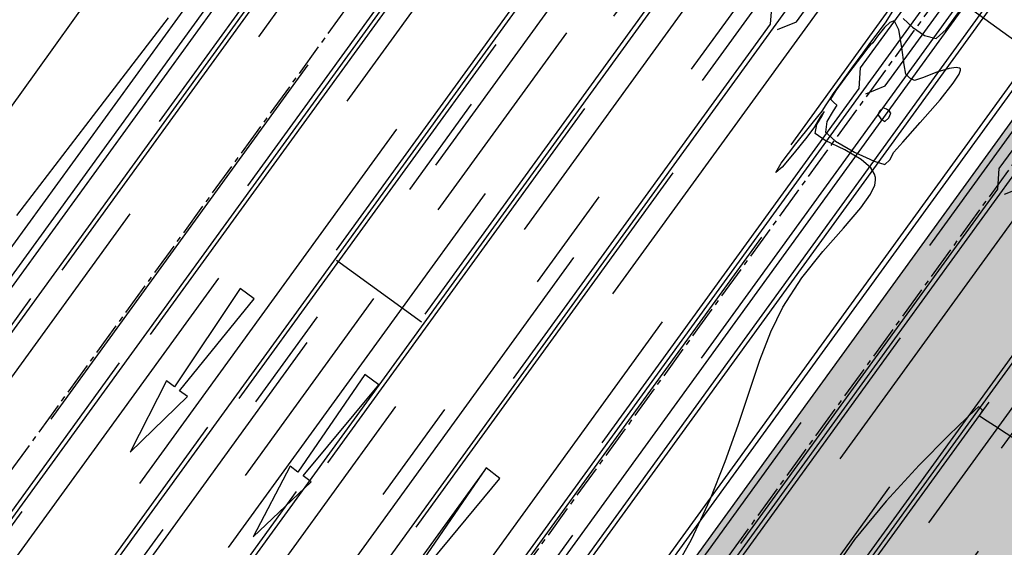
# Model space of a CAD drawing. Units: metres. Extents: x 257096 to 277526, y 8661449 to 8669241.
# Drawn here: x 264466 to 264489, y 8665583 to 8665595 of the extents above; entities that cross this region are included whole.
import ezdxf

# ---------------------------------------------------------------- set-up
doc = ezdxf.new("R2010")
doc.units = ezdxf.units.M
for name, pattern in [('ACAD_ISO03W100', [30, 12, -18]), ('CENTER2', [1.125, 0.75, -0.125, 0.125, -0.125]), ('DASHDOT', [25.4, 12.7, -6.35, 0, -6.35]), ('DASHED', [0.75, 0.5, -0.25])]:
    doc.linetypes.add(name, pattern=pattern)
for name, color, linetype in [('0 EJE MUROS STAROSA', 252, 'Continuous'), ('05_PERF', 7, 'Continuous'), ('_LOSA', 3, 'Continuous'), ('BARANDA SOLIDAS', 22, 'Continuous'), ('C-ROAD-STAN-MINR', 11, 'Continuous'), ('ENCOFRADO', 3, 'Continuous'), ('PROGRESIVAS DE ZAPTAS', 2, 'Continuous'), ('Señalizacion', 252, 'Continuous')]:
    doc.layers.add(name, color=color, linetype=linetype)
for name, color, linetype, true_color in [('02_TIN My', 7, 'Continuous', 0xad5700), ('BARANDA SOMBRA', 7, 'Continuous', 0x8c8c8c), ('Muros Medio Jersey', 7, 'Continuous', 0xb3b3b3), ('PISTA', 7, 'Continuous', 0x85d4e0), ('SOMBRA NUBE', 7, 'Continuous', 0xb3b3b3)]:
    doc.layers.add(name, color=color, linetype=linetype, true_color=true_color)

# ---------------------------------------------------------------- blocks, each defined once
blk = doc.blocks.new('VIA_VIADUCTO')
at = {"layer": 'SOMBRA NUBE', "linetype": 'CENTER2', "lineweight": -3, "flags": 128}
for points in [[(-807.0546630636672, -3678.769039928913), (-337.1556113186525, -2827.623048493639, 0.05052391379273913), (-306.2027302040951, -2755.11616839096), (-303.4599849476945, -2747.444686625153), (-300.8750107839005, -2739.709476301447), (-300.8436028640135, -2739.612447679043), (-299.7848108024918, -2736.451832666993), (-298.674584837514, -2733.312077719718, -0.07523543093446844), (-272.8989003599854, -2679.164798785001), (-271.1619210814824, -2676.323396699503), (-269.3763207277516, -2673.508763624355), (-260.6016096933163, -2659.983969865367), (114.5194121967652, -2142.946238525212), (115.9408350486192, -2140.986761491746), (117.3630364782875, -2139.02442147024), (118.7851620485308, -2137.058600667864), (120.2063527919818, -2135.088681390509), (121.625744406716, -2133.114047182724), (123.0424664542661, -2131.134083950892), (124.4556415629922, -2129.148181129247), (125.8643846383202, -2127.155732832849), (127.2678020851454, -2125.156139047816), (128.6649910411215, -2123.148806830868), (130.0550386270043, -2121.133151531219), (131.4370212146896, -2119.108598029241), (132.8100037169643, -2117.074582003057), (134.173038900597, -2115.030551228672), (135.5251667274279, -2112.975966878235), (136.8654137247358, -2110.91030488722), (138.1927923889598, -2108.833057297394), (139.506300626439, -2106.743733691052), (140.8049212329206, -2104.641862589866), (142.0876214168384, -2102.526992950588), (143.3533523685765, -2100.398695634678), (144.6010488801403, -2098.256564952433), (145.8296290184953, -2096.100220218301), (147.0379938567639, -2093.929307343438), (148.225027265551, -2091.743500472978), (149.3895957712666, -2089.54250363633), (150.5305484816781, -2087.326052449644), (151.6467170871329, -2085.093915838748), (152.7369159371592, -2082.845897799358), (153.7999421998975, -2080.581839183345), (154.8345761080272, -2078.301619520411, 0.07616477309083475), (169.7463792252238, -2023.845456279814), (170.0177672845311, -2021.356236008927), (170.2564904764295, -2018.866457406431), (170.4636597788776, -2016.376638231799), (170.640391300316, -2013.887254338712), (170.7878051422886, -2011.398741105571), (170.9070243511233, -2008.911494906992), (170.9991739555844, -2006.425874572247), (171.0653800869477, -2003.942202886567), (171.106769179285, -2001.460768077523), (171.1244672453031, -1998.981825314462), (171.1195992263383, -1996.505598222837), (171.0932884108042, -1994.032280391082), (171.046655920276, -1991.562036879361), (170.9808202579152, -1989.095005728304), (170.8968969170819, -1986.63129946962), (170.7959980460582, -1984.171006621793), (170.6792321658577, -1981.714193191379), (170.5477039380348, -1979.26090416126), (170.4025139784208, -1976.81116499193), (170.2447587140487, -1974.364983059466), (170.0755302804755, -1971.922349171713), (169.8959164540865, -1969.48323899135), (169.7070006196736, -1967.047614501789), (169.5098617662443, -1964.615425460041), (169.305574510654, -1962.186610806733), (169.0952091448125, -1959.761100104079), (168.8798317027977, -1957.338814947754), (168.6605040462455, -1954.919670375064), (168.4382839633618, -1952.503576254472), (168.2142252796912, -1950.090438676998), (167.9893779763952, -1947.680161334574), (106.8041072643246, -1292.309607230127), (106.1114892863552, -1281.125565906987), (105.9703342712601, -1278.755732608959), (105.8386857872247, -1276.385652514175, -0.01158179693219349), (104.1384429012542, -1248.965345324948), (103.9762869690894, -1246.59715689905), (103.8235952348332, -1244.22803895548), (103.129248766927, -1233.044104810804), (92.92342846427346, -901.4124961383641, 0.0320793987912549), (85.55761974136112, -824.0304755810648), (48.90783966018353, -595.5306574329734), (47.47969120071502, -584.4165721368045), (47.18266936729196, -582.0611926279962), (46.89511713548563, -579.7049403749406, -0.0230056784463993), (41.17599610117031, -525.4557709209621), (40.96725647448329, -523.0912792552263), (40.76796084921807, -520.7256774753332), (39.82907552004326, -509.2591296583414), (13.782034483389, 0.7039357218891382)], [(-816.5094862123951, -3673.549239240587), (-352.7002019370557, -2833.433874811977), (-347.0394032954355, -2822.166423514485), (-345.851516623341, -2819.77815996483), (-344.6807705766405, -2817.382266938686, 0.05391122827216593), (-314.2028725093696, -2741.665657579899), (-313.3872593019041, -2739.126814378425), (-312.5892924155924, -2736.581598008052), (-312.5591917459387, -2736.484220378101), (-310.5838355467422, -2730.400272525847), (-308.4288136779214, -2724.385369960219, -0.07680919409445197), (-278.7978592401487, -2666.67325251922), (105.7777784968494, -2136.604011766613), (106.1442073952057, -2136.098949471489), (106.5105471901479, -2135.593979345635), (106.8767833225429, -2135.089090827852), (107.2429012408829, -2134.584273366258), (107.6088863991899, -2134.079516423866), (107.9747242572485, -2133.574809465557), (108.3404002789757, -2133.070141976699), (108.7058999316068, -2132.565503457561), (109.0712086850544, -2132.060883415863), (109.4363120108028, -2131.556271379814), (109.8011953810346, -2131.051656899974), (110.1658442678163, -2130.547029539943), (110.5302441420499, -2130.042378887534), (110.8943804727169, -2129.537694549188), (111.2582387258881, -2129.032966151834), (111.6218043640256, -2128.528183352202), (111.9850628447603, -2128.023335833102), (112.347999620426, -2127.518413294107), (112.7106001367792, -2127.013405475765), (113.0728498326498, -2126.508302137256), (113.4347341383109, -2126.003093071282), (113.7962384753628, -2125.497768102214), (114.1573482555686, -2124.992317093536), (114.5180488798651, -2124.486729929224), (114.8783257376635, -2123.980996543542), (115.2381642060936, -2123.475106896833), (115.5975496489555, -2122.969050988555), (115.9564674161375, -2122.462818866596), (116.3149028425105, -2121.956400606781), (116.6728412474622, -2121.449786331505), (117.0302681189496, -2120.942966099828), (122.8258661534637, -2111.671245127916), (128.3589904471883, -2102.30620733276), (128.9277041502646, -2101.404217494652), (129.4930879762978, -2100.500691661611), (130.0550592154614, -2099.59559308365), (130.6135347945965, -2098.688885921612), (131.1684312713915, -2097.780535250902), (131.7196648292593, -2096.87050710246), (132.2671512715751, -2095.958768472075), (132.8108060175437, -2095.045287350193), (133.3505440977751, -2094.130032736808), (133.886280150502, -2093.212974684313), (134.4179284181446, -2092.29408429563), (134.9454027446336, -2091.373333765194), (135.468616572849, -2090.450696399435), (135.9874829429318, -2089.526146635413), (136.5019144908292, -2088.599660066888), (137.0118234471884, -2087.671213474125), (137.5171216372983, -2086.740784840658), (138.0177204812644, -2085.808353381231), (138.5135309944744, -2084.873899571598), (139.0044637889368, -2083.937405154109), (139.4904290755512, -2082.998853191733), (139.9713366658543, -2082.058228066191), (140.4470959756291, -2081.115515518934), (140.917616028164, -2080.170702667907), (141.3828054584446, -2079.22377804108), (141.8425725183915, -2078.274731593207), (142.2968250819249, -2077.323554735631), (142.7454706512508, -2076.370240360498), (143.1884163637878, -2075.414782868698), (143.6255689992104, -2074.457178190351), (144.0568349881214, -2073.497423818335, 0.07616477312258471), (158.0246506200056, -2022.488592799753), (158.1425072968123, -2021.443012554199), (158.254203314078, -2020.396283078939), (158.3598204671289, -2019.348449885845), (158.4594410446589, -2018.299556963146), (158.5531478085904, -2017.249646807089), (158.6410239745164, -2016.198760421947), (158.7231531930156, -2015.146937360987), (158.7996195310843, -2014.094215713441), (158.8705074548488, -2013.040632158518), (158.9359018119285, -2011.986221959814), (158.9958878156031, -2010.931018996984), (159.0505510284565, -2009.87505578436), (159.0999773473013, -2008.818363482133), (159.1442529879278, -2007.760971928015), (159.1834644717164, -2006.702909654006), (159.2176986112026, -2005.644203901291), (159.2470424973289, -2004.584880646318), (159.2715834866976, -2003.524964626878), (159.2914091896382, -2002.464479347691), (159.3066074586241, -2001.403447117656), (159.3172663771547, -2000.341889062896), (159.3234742491622, -1999.279825147241), (159.3253195892903, -1998.217274202034), (159.3228911129409, -1997.154253941029), (159.3162777273683, -1996.09078097716), (159.3055685230647, -1995.02687086165), (159.2908527655527, -1993.962538087741), (159.2722198876436, -1992.89779612422), (159.249759482278, -1991.832657434046), (159.2235612953664, -1990.767133494839), (159.1937150799204, -1989.701234742999), (159.2036181960138, -1978.823766889051), (158.9401245613699, -1967.892877584323), (158.8907667254098, -1967.274671597406), (158.8408636994427, -1966.656382037327), (158.7904331399477, -1966.038007935509), (158.7394927112618, -1965.419548269361), (158.6880600851146, -1964.801001975313), (158.6361529414426, -1964.182367948815), (158.5837889676332, -1963.563645044342), (158.5309858594555, -1962.944832069799), (158.4777613203623, -1962.325927807018), (158.4241330621298, -1961.706930991262), (158.370118804567, -1961.087840331718), (158.3157362756901, -1960.468654498458), (158.2610032121302, -1959.849372129887), (158.2059373587254, -1959.229991838336), (158.1505564691033, -1958.610512200743), (158.0948783054482, -1957.990931771696), (158.0389206387335, -1957.37124908343), (157.9827012487804, -1956.751462634653), (157.9262379246647, -1956.131570912898), (157.8695484644268, -1955.511572372168), (157.8126506753615, -1954.891465453431), (157.7555623741937, -1954.271248586476), (157.6983013873105, -1953.650920167565), (157.6408855507616, -1953.030478596687), (157.5833327100263, -1952.409922249615), (157.5256607210031, -1951.789249487221), (157.4678874493111, -1951.168458674103), (157.4100307712215, -1950.547548150644), (157.3521085727843, -1949.926516259089), (157.2941387510509, -1949.305361334234), (157.2361392133753, -1948.684081703424), (95.00976718036691, -1282.162057358772, -0.01558254096049931), (92.67887249501655, -1244.571047773585), (82.47305112337926, -912.9394043684006), (81.77870465547312, -901.7554702237248), (81.62575084948912, -899.3783565796912), (81.4633008648525, -897.0021735634655, 0.02807577482514661), (75.13537730247481, -830.5237284116447), (74.84524390130537, -828.1597824767232), (74.54561100678984, -825.7967251185328), (73.07275063730776, -814.3864706605673), (36.47040401335107, -586.1823851577938, -0.02700818517320986), (29.62972372199874, -521.2945777345449), (2.996094452915713, 0.1530295051634312)], [(11.23819475853816, -2995.620685629547), (-27.78783285612008, -2973.947338446975, -0.03354999806011229), (-96.04682047967799, -2929.807238111272), (-233.1730860614334, -2827.476963542402), (-234.7261125237565, -2826.317705091089), (-236.2822338242549, -2825.154243849218), (-237.8405324994237, -2823.985357834026), (-239.400078357954, -2822.809819996357), (-240.9599255822832, -2821.626400437206), (-242.5191098208306, -2820.433868709952), (-244.0766452772659, -2819.230996146798), (-245.6315218091477, -2818.01655831933), (-247.1827020430355, -2816.789337569848), (-248.7291185193462, -2815.548125632107), (-250.2696708763833, -2814.291726419702), (-251.8032230861136, -2813.018958892673), (-253.3286007535062, -2811.728660099208), (-254.8445884932298, -2810.419688336551), (-256.3499273981433, -2809.090926503763), (-257.8433126136661, -2807.74128559418), (-259.3233910342096, -2806.369708389044), (-260.7887591383769, -2804.975173316896), (-262.2379609815544, -2803.556698514149), (-263.6694863635348, -2802.113346088678), (-265.0817691915436, -2800.644226571545), (-266.4731860597385, -2799.1485035941), (-267.8420550669543, -2797.625398764387), (-269.1866348960903, -2796.074196742848), (-270.5051241780166, -2794.494250554591), (-271.7956611671834, -2792.884987093508), (-273.0563237524475, -2791.245912816375), (-274.2851298324531, -2789.576619662344), (-275.4800380811794, -2787.876791138202), (-276.6389491340378, -2786.146208588034), (-277.7597072217613, -2784.384757628664, -0.2046142539351721), (-287.972568178433, -2717.284475680441), (-287.4266167138121, -2715.269346609712), (-286.835056167678, -2713.272337118164), (-286.1999787215027, -2711.293979372829), (-285.5234537284705, -2709.334689207375), (-284.8075242392952, -2707.394771784544), (-284.0542040052824, -2705.474427223206), (-283.2654749340727, -2703.573756186292), (-282.4432849753066, -2701.69276541099), (-281.5895464114728, -2699.831373149529), (-280.7061345304828, -2697.989414524287), (-279.7948866561637, -2696.166646778584), (-278.8576015139697, -2694.362754404545), (-277.8960389086278, -2692.577354138717), (-276.9119196913089, -2690.809999868274), (-275.9069259953685, -2689.060187356547), (-274.8827017186559, -2687.327358853072), (-273.840853232774, -2685.610907584429), (-272.7829502990353, -2683.910182068124), (-271.7105271717301, -2682.224490325898), (-270.6250838713604, -2680.553103959188), (-269.5280876090983, -2678.89526206255), (-268.4209743457031, -2677.250175070018), (-267.3051504694158, -2675.617028422654), (-266.1819945756579, -2673.99498616159), (-265.0528593348572, -2672.383194392547), (-263.9190734325093, -2670.780784662813), (-262.7819435694255, -2669.18687723577), (-261.6427565062186, -2667.600584283471), (-260.5027811413165, -2666.021012997255), (-259.3632706091739, -2664.447268640622), (-258.2254643855267, -2662.878457512707), (121.0669653944788, -2140.051945801824), (121.7700757034472, -2139.082724234089), (122.4726837273338, -2138.113978493959), (123.1746866781032, -2137.145634079352), (123.8759818957187, -2136.177616674453), (124.5764668243355, -2135.209852196276), (125.2760389891919, -2134.242266807705), (125.9745959732099, -2133.274786973372), (126.6720353934797, -2132.307339474559), (127.368254878791, -2131.339851452038), (128.0631520461757, -2130.372250432149), (128.756624478905, -2129.404464362189), (129.4485697034979, -2128.43642164208), (130.1388851681259, -2127.468051165342), (130.8274682202027, -2126.499282326549), (131.5142160851974, -2125.530045090243), (132.1990258449223, -2124.560269990936), (132.8817944167531, -2123.589888185263), (133.5624185329652, -2122.618831479922), (134.24079472007, -2121.647032365203), (134.9168192791403, -2120.674424041063), (135.5903882661369, -2119.700940456241), (136.2613974724663, -2118.726516347378), (136.9297424065298, -2117.751087257639), (137.5953182749799, -2116.774589590728), (138.2580199652584, -2115.796960622072), (138.9177420275519, -2114.818138549104), (139.5743786584353, -2113.838062515482), (140.227823683992, -2112.856672652066), (140.8779705440975, -2111.873910112306), (141.5247122768196, -2110.889717092738), (142.1679415041581, -2109.904036754742), (147.6323176279548, -2100.040056828409), (152.6368699662853, -2090.039758199826), (152.8558091837331, -2089.631821837276), (153.0738090453669, -2089.223529301584), (153.2908620793023, -2088.814879050478), (153.5069608005579, -2088.405869591981), (153.7220977110555, -2087.996499484405), (153.9362652995042, -2087.586767338216), (154.1494560413994, -2087.176671810448), (154.3616623992566, -2086.766211610287), (154.5728768226109, -2086.355385493487), (154.7830917481333, -2085.94419227913), (154.992299599282, -2085.532630823553), (155.2004927870585, -2085.120700042695), (155.4076637096005, -2084.708398908377), (155.61380475224, -2084.295726437122), (155.8189082878525, -2083.882681701332), (156.0229666768573, -2083.469263833016), (156.2259722669842, -2083.055472010747), (156.4279173940304, -2082.641305470839), (156.6287943811622, -2082.226763505489), (156.8285955399042, -2081.811845462769), (157.0273131691501, -2081.396550742909), (157.2249395565013, -2080.980878802016), (157.4214669773937, -2080.564829161391), (157.6168876956217, -2080.148401388898), (157.8111939636292, -2079.731595117599), (158.0043780224514, -2079.314410030842), (158.1964321017149, -2078.896845877171), (158.3873484198702, -2078.478902457282), (158.5771191846579, -2078.060579637066), (158.7657365928171, -2077.641877342016), (158.9531928303768, -2077.22279554978, 0.07615580361133159), (172.7425067018485, -2026.862304251641), (172.7946597511764, -2026.406464656815), (172.84562173835, -2025.950360413641), (172.8953993837931, -2025.493995474651), (172.9439994289423, -2025.037373745814), (172.9914286365383, -2024.58049906604), (173.0376937895198, -2024.1233752314), (173.0828016913147, -2023.66600597091), (173.1267591651413, -2023.208394961432), (173.1695730540669, -2022.750545825809), (173.211250220018, -2022.292462132871), (173.2517975443043, -2021.834147388116), (173.2912219265709, -2021.375605056062), (173.3295302849729, -2020.916838530451), (173.3667295556515, -2020.457851171494), (173.4028266925598, -2019.998646263033), (173.4378286668798, -2019.539227057248), (173.4717424671981, -2019.079596733674), (173.5045750988065, -2018.619758434594), (173.5363335835864, -2018.159715238959), (173.5670249597752, -2017.699470181018), (173.5966562816757, -2017.239026241004), (173.6252346191905, -2016.778386343271), (173.6527670579962, -2016.317553365603), (173.6792606986128, -2015.856530131772), (173.7047226569848, -2015.395319420844), (173.7291600632598, -2014.933923952281), (173.7525800626609, -2014.47234640643), (173.7749898141483, -2014.010589402169), (173.7963964908267, -2013.548655515537), (173.8168072796543, -2013.086547277868), (173.836229180044, -2012.624267244712), (174.6246251487173, -2001.469925418496), (174.9478419392835, -1990.198620811105), (174.8964891593787, -1989.022437848151), (174.8413531893748, -1987.845744922757), (174.7825554152369, -1986.668547945097), (174.720217419148, -1985.49085168913), (174.6544609747943, -1984.312659807503), (174.5854080426507, -1983.133974876255), (174.5131807661382, -1981.95479844138), (174.4379014687729, -1980.775131046772), (174.3596926511964, -1979.59497226961), (174.278676988557, -1978.414320768788), (174.1949773294036, -1977.23317432031), (174.1087166938232, -1976.051529847085), (174.0200182730914, -1974.869383467361), (173.929005428683, -1973.686730531976), (173.8358016928541, -1972.503565654159), (173.7405307683512, -1971.319882757962), (173.6433165297494, -1970.135675109923), (173.54428302421, -1968.950935369357), (173.4435544728185, -1967.765655612573), (173.3412552726222, -1966.579827381298), (173.2375099980854, -1965.393441719934), (173.1324434038252, -1964.206489210948), (173.0261804270558, -1963.018960023299), (172.9188461898011, -1961.830843940377), (172.8105660023866, -1960.642130408436), (172.7014653664082, -1959.452808573842), (172.591669977759, -1958.262867318466), (172.4813057300053, -1957.07229530625), (172.3704987183446, -1955.881081018597), (172.259375242691, -1954.689212795347), (172.1480618116912, -1953.496678881347), (109.3949406977626, -1281.332515163347, -0.01558254096432574), (107.0563329259166, -1243.617114411667), (96.83383787533967, -911.4436704665422), (96.13949140743352, -900.2597363218665), (95.9867996731773, -897.8906183782965), (95.82464374101255, -895.5224299505353, 0.02807577482462079), (89.5179869349231, -829.2674042005092), (89.222690258699, -826.9123623464257), (88.91793378797593, -824.5582551751286), (87.20953122136416, -811.5978839937598), (50.82102553464938, -584.727029286325, -0.02701081446479048), (43.95738392457133, -519.6181390993297), (17.55149815499317, -2.522741761058569)]]:
    blk.add_lwpolyline(points, format="xyb", dxfattribs=at)
at = {"layer": 'SOMBRA NUBE'}
for points in [[(-596.286838293541, -3298.23870415115), (-336.6303433659486, -2827.913037421182, 0.05051606807815331), (-305.6336288073799, -2755.306624965742), (-302.8929025557591, -2747.64079037495), (-300.3050463275285, -2739.896955834702), (-300.2737059423234, -2739.800135847181), (-299.217470412259, -2736.647152373567), (-298.104325286462, -2733.499141944572, -0.07526997581815636), (-272.3941467841505, -2679.489472171292), (-270.6526003975887, -2676.640599075705), (-268.8713115052087, -2673.832762137055), (-260.1067779919249, -2660.323655374348), (115.0050585118006, -2143.29858445935, 0.0006956742859831535)], [(-595.9366596581842, -3298.43203010248), (-336.2801647307933, -2828.106363372877, 0.05051084761821633), (-305.2542296317406, -2755.433600926772), (-302.5148476277827, -2747.771526206285), (-299.9250700232224, -2740.021942188963), (-299.8937746611191, -2739.925261292607), (-298.8392434854759, -2736.777365509421), (-297.7241484265542, -2733.623840607703, -0.07529309242234251), (-272.0576503859484, -2679.70593088679), (-270.3130532750511, -2676.852067325264), (-268.5346386902384, -2674.04876114428), (-259.7768901909585, -2660.550112379715), (115.3288227218436, -2143.533481748775, 0.0006956742860020848)], [(-179.7056118219684, -2868.624740503462), (-233.7711601155461, -2828.278404386714, -0.001254958833834472), (-240.2130454625585, -2823.445936946198, -0.002495047592465849), (-243.440808703599, -2820.98654063046, -0.005014669941345808), (-248.8111503930995, -2816.765632519498, -0.006235453206496009), (-253.0594776608632, -2813.269143342972, -0.008774207176418275), (-258.0835093432106, -2808.874766984954, -0.009976348794927209), (-262.360814160842, -2804.840676089749, -0.01253369124586509), (-267.0030216548475, -2800.049754802138, -0.01371782515337353), (-271.015038691985, -2795.448874097317, -0.01629324192194262), (-275.1186933192657, -2790.129783175886, -0.01745997342718135), (-278.6097654516343, -2784.91144634597, -0.2046142539340576), (-288.9408308176789, -2717.03454076685, -0.01745997360767363), (-287.1603701579152, -2711.013861095533, -0.01629324208291569), (-284.8250419818796, -2704.714737987146, -0.0137178252759489), (-282.3635243861354, -2699.128566209227, -0.01253369137398988), (-279.3568926127627, -2693.173469023779, -0.00997634897971948), (-276.4734723591246, -2688.049494659528, -0.008774207301957408), (-272.9843287501717, -2682.359387891367, -0.006235453012454569), (-269.9686299287132, -2677.757292484865, -0.005014669835909665), (-266.0972489211126, -2672.129766935483, -0.002495047644899824), (-263.7473510908312, -2668.821434177458, -0.00125495884379093), (-259.0348958563991, -2662.291243163869), (120.2575339223258, -2139.464731452987, 0.0001700501364701627)], [(-179.4703039240391, -2868.301237584802), (-233.5319304938894, -2827.957828048617, -0.001254958833849328), (-239.972209622676, -2823.126565534621, -0.002495047592551483), (-243.1967975302832, -2820.669588666409, -0.005014669941108236), (-248.5608311481774, -2816.453638488427, -0.006235453206310036), (-252.8014554820838, -2812.963489035144, -0.008774207176762137), (-257.8149210346164, -2808.578354569152, -0.009976348794654458), (-262.0806147417752, -2804.555214559659, -0.01253369124556201), (-266.7088694610866, -2799.778693024069, -0.01371782515123578), (-270.7064640387543, -2795.194351635873, -0.01629324192268862), (-274.7941988768289, -2789.895895689726, -0.017459973430182), (-278.2697421596968, -2784.700770858675, -0.2046142539346565), (-288.5535257619922, -2717.134514732286, -0.01745997360862107), (-286.7809848774923, -2711.140616012737, -0.01629324208204776), (-284.454716414155, -2704.865929832682, -0.01371782527418862), (-282.0020475190831, -2699.299839310348, -0.01253369137567417), (-279.0044525791309, -2693.362640962005, -0.009976348981679196), (-276.1288596169907, -2688.252576066181, -0.008774207301925636), (-272.6470540875453, -2682.57443626225, -0.006235453011200915), (-269.6368232366513, -2677.980685232207, -0.005014669836270189), (-265.7699896023842, -2672.359769845381, -0.002495047645216652), (-263.4224035000661, -2669.054691681638, -0.001254958843789565), (-258.7111232680618, -2662.526128903031), (120.581306511187, -2139.699617192149, 0.0001700501365006997)]]:
    blk.add_lwpolyline(points, format="xyb", dxfattribs=at)
at = {"layer": 'SOMBRA NUBE', "flags": 128}
for points in [[(23.47920449501476, -2244.818253665595), (11.04593619448133, -2262.066422309726), (-281.2260908155004, -2664.911522852257, 0.07676874075906845), (-311.2646257491433, -2723.405903872102), (-313.4232652927167, -2729.430903764442), (-315.419113870943, -2735.577966598794), (-315.4537042873562, -2735.689868852496), (-316.2467153453617, -2738.219277977943), (-317.075597472256, -2740.799424711615, -0.05398275010894094), (-347.352505111543, -2816.016711128876), (-348.5422976066475, -2818.451582081616), (-349.722806824022, -2820.825013151392), (-355.3547244170913, -2832.034978602082), (-608.8932691616725, -3291.278969905861)], [(-608.5430905264709, -3291.472295857106), (-355.000788086385, -2832.221498096362), (-349.3650196868693, -2821.003867866471), (-348.1835268088616, -2818.628459133208), (-346.9962792768492, -2816.198796363547, 0.05397316452478675), (-316.6925636897213, -2740.914910636842), (-315.8654545395984, -2738.340282831341), (-315.0717827044427, -2735.808766072616), (-315.0377909209346, -2735.69880043529), (-313.0446746599046, -2729.560152933002), (-310.8865221638116, -2723.536512443796, -0.07677408555880275), (-280.9023266054573, -2665.146420141682), (11.3668045111117, -2262.30531107448), (24.09068157344097, -2244.767705483972)]]:
    blk.add_lwpolyline(points, format="xyb", dxfattribs=at)
blk = doc.blocks.new('*U25')
at = {"layer": 'SOMBRA NUBE', "linetype": 'DASHDOT', "lineweight": -3, "ltscale": 2}
for p, q in [((49.51971457257302, -7.284415442958774), (-0.3008731950299885, -1.121553846051271)), ((49.21280070280363, -9.765504694989655), (-0.6077870647993671, -3.602643098082157)), ((48.90588683303425, -12.24659394702055), (-0.9147009345687453, -6.083732350113043)), ((48.59897296331062, -14.72768319868172), (-1.221614804292391, -8.564821601774216)), ((48.29205909354123, -17.20877245071261), (-1.52852867406177, -11.0459108538051)), ((47.98514522377184, -19.68986170274349), (-1.835442543831149, -13.52700010583599))]:
    blk.add_line(p, q, dxfattribs=at)
at = {"layer": 'SOMBRA NUBE', "linetype": 'DASHED', "lineweight": -3, "ltscale": 20}
for points in [[(0.006910746066020657, -0.5550541666301653), (49.4798303856568, -6.67491710327517)], [(49.44913889343494, -6.923026021089856), (46.96804977873909, -6.61611132748371), (46.54038414479972, -6.815113763631728), (2.823591323512427, -1.407293037020202), (2.457308468100312, -1.110077585790934), (-0.02378071745672988, -0.8031628533896986)], [(-0.1097168104734709, -1.497867822925034), (2.371372381315243, -1.804782550466608), (2.799037690554024, -1.605780036615873), (46.51583047900037, -7.013600826731257), (46.88211368849518, -7.31081629736205), (49.35446261998531, -7.616649811774653)], [(49.3325113133786, -7.865839895943036), (-0.1404083730121487, -1.745977308231978)], [(-0.300003123703358, -3.036143418661052), (49.17291651588742, -9.156006355306058)], [(49.14222502366556, -9.404115273120741), (46.66113590896972, -9.097200579514602), (46.23347027503035, -9.29620301566262), (2.516677453743048, -3.888382289051088), (2.150394598330933, -3.59116683782182), (-0.3306945872261084, -3.284252105420586)], [(-0.4166306802428497, -3.97895707495592), (2.064458511545864, -4.285871802497494), (2.492123820784645, -4.08686928864676), (46.20891660923098, -9.494690078762144), (46.57519981872581, -9.79190554939294), (49.04754875021593, -10.09773906380554)], [(49.02559744360921, -10.34692914797392), (-0.4473222427815271, -4.227066560262864)], [(-0.6069169934727365, -5.517232670691938), (48.86600264611805, -11.63709560733694)], [(48.83531115389618, -11.88520452515163), (46.35422203920034, -11.57828983154549), (45.92655640526097, -11.77729226769351), (2.209763583973669, -6.369471541081975), (1.843480728561555, -6.072256089852706), (-0.6376084569954874, -5.765341357451472)], [(-0.7235445500122282, -6.460046326986808), (1.757544641776486, -6.76696105452838), (2.185209951015266, -6.567958540677646), (45.90200273946161, -11.97577933079302), (46.26828594895643, -12.27299480142383), (48.74063488044654, -12.57882831583642)], [(48.71868357383983, -12.8280184000048), (-0.7542361125509061, -6.708155812293752)], [(-0.9138308631963818, -7.998321922353114), (48.5590887763944, -14.11818485899812)], [(48.52839728417254, -14.3662937768128), (46.04730816947669, -14.05937908320666), (45.61964253553733, -14.25838151935467), (1.902849714250024, -8.850560792743149), (1.53656685883791, -8.553345341513882), (-0.9445223267191323, -8.246430609112645)], [(-1.030458419735872, -8.941135578647982), (1.450630772052841, -9.248050306189556), (1.878296081291621, -9.04904779233882), (45.59508886973796, -14.4568685824542), (45.96137207923278, -14.754084053085), (48.43372101072291, -15.0599175674976)], [(48.41176970411618, -15.30910765166598), (-1.06114998227455, -9.189245063954928)], [(-1.220744732965759, -10.479411174384), (48.25217490662502, -16.599274111029)], [(48.22148341440316, -16.84738302884369), (45.74039429970732, -16.54046833523755), (45.31272866576795, -16.73947077138557), (1.595935844480646, -11.33165004477404), (1.229652989068532, -11.03443459354477), (-1.25143619648851, -10.72751986114353)], [(-1.337372289505251, -11.42222483067887), (1.143716902283463, -11.72913955822044), (1.571382211522243, -11.53013704436971), (45.28817499996858, -16.93795783448509), (45.65445820946341, -17.23517330511588), (48.12680714095352, -17.54100681952849)], [(48.10485583434681, -17.79019690369687), (-1.36806385204393, -11.67033431598582)], [(-1.527658602735138, -12.96050042641489), (47.94526103685565, -19.08036336305988)], [(47.91456954463378, -19.32847228087457), (45.43348042993793, -19.02155758726844), (45.00581479599857, -19.22056002341646), (1.289021974711266, -13.81273929680492), (0.9227391192991528, -13.51552384557565), (-1.558350066257889, -13.20860911317442)], [(-1.64428615927463, -13.90331408270975), (0.8368030325140836, -14.21022881025133), (1.264468341752864, -14.01122629640059), (44.9812611301992, -19.41904708651598), (45.34754433969402, -19.71626255714677), (47.81989327118416, -20.02209607155938)], [(47.79794196457743, -20.27128615572775), (-1.674977721813308, -14.1514235680167)]]:
    blk.add_lwpolyline(points, dxfattribs=at)
blk = doc.blocks.new('*U40')
at = {"layer": 'SOMBRA NUBE', "linetype": 'DASHDOT', "lineweight": -3, "ltscale": 2}
for p, q in [((49.52023413323739, -7.280882575901538), (-0.3007931800744313, -1.121575308171797)), ((49.21349727077194, -9.761993717548526), (-0.6075300425398753, -3.602686449818791))]:
    blk.add_line(p, q, dxfattribs=at)
at = {"layer": 'SOMBRA NUBE', "linetype": 'DASHED', "lineweight": -3, "ltscale": 20}
for points in [[(0.006950344868978383, -0.5550536721893645), (49.4803064634316, -6.671387083197189)], [(49.4496326719396, -6.919498189980994), (46.96852166756887, -6.612760503668988), (46.54087023200207, -6.811793449944865), (2.82369171579728, -1.407091592042966), (2.457387657294302, -1.109902273018011), (-0.02372341794038961, -0.8031645479159703)], [(-0.109609948913529, -1.49787564655876), (2.371501132552489, -1.804613366800696), (2.799152243413165, -1.605580342845266), (46.51633072678153, -7.010282264253366), (46.88263513936859, -7.307471602654584), (49.35500588342207, -7.613128733320252)], [(49.33307235465583, -7.862320382910378), (-0.1402838106818538, -1.74598732083984)], [(-0.2997865175964658, -3.036164813836359), (49.17356960096615, -9.152498224844186)], [(49.14289580947416, -9.400609331627988), (46.66178480510343, -9.093871645315987), (46.23413336953663, -9.292904591591865), (2.516954853331836, -3.88820273368996), (2.150650794828858, -3.591013414665006), (-0.3304602804058336, -3.284275689562965)], [(-0.4163468113789732, -3.978986788205755), (2.064764270087045, -4.28572450844769), (2.492415380947721, -4.086691484492261), (46.20959386431608, -9.49139340590036), (46.57589827690315, -9.788582744301584), (49.04826902095663, -10.09423987496725)], [(49.02633549219038, -10.34343152455737), (-0.4470206731472977, -4.227098462486834)], [(-0.6065233800619098, -5.517275955483353), (48.86683273850072, -11.63360936649117)]]:
    blk.add_lwpolyline(points, dxfattribs=at)
blk = doc.blocks.new('viaductoo')
blk.add_blockref('VIA_VIADUCTO', (268627.977187891, 8668089.838545438))
at = {"color": 5, "rotation": 61.09011527184735}
for name, p in [('*U25', (268447.0894653705, 8665563.225649642)), ('*U40', (268460.3793989309, 8665553.583542004))]:
    blk.add_blockref(name, p, dxfattribs=at)
blk = doc.blocks.new('HACHT VIADUCTO 02')
at = {"layer": 'PISTA'}
h = blk.add_hatch(color=256, dxfattribs=at)
h.dxf.hatch_style = 1
h.paths.add_polyline_path([(-123.7530627396773, -166.1874369755387), (-141.0491532450833, -166.1874369755387), (-404.0945444551471, -528.776019057259), (-386.7984539503814, -528.776019057259)])
at = {"layer": 'BARANDA SOLIDAS'}
for points in [[(-345.3303328187612, -762.7757627163082), (-399.3958811123448, -722.429426599294, -0.001254958833834472), (-405.8377664593572, -717.5969591587782, -0.002495047592465849), (-409.0655297003977, -715.1375628430396, -0.005014669941345808), (-414.4358713898982, -710.9166547320783, -0.006235453206496009), (-418.6841986576619, -707.4201655555516, -0.008774207176418275), (-423.7082303400093, -703.0257891975343, -0.009976348794927209), (-427.9855351576407, -698.9916983023286, -0.01253369124586509), (-432.6277426516463, -694.2007770147175, -0.01371782515337353), (-436.6397596887837, -689.5998963098973, -0.01629324192194262), (-440.7434143160644, -684.2808053884655, -0.01745997342718135), (-444.234486448433, -679.0624685585499, -0.2046142539340576), (-454.5655518144777, -611.18556297943, -0.01745997360767363), (-452.7850911547139, -605.1648833081126, -0.01629324208291569), (-450.4497629786783, -598.8657601997256, -0.0137178252759489), (-447.9882453829341, -593.2795884218067, -0.01253369137398988), (-444.9816136095615, -587.3244912363589, -0.00997634897971948), (-442.0981933559233, -582.200516872108, -0.008774207301957408), (-438.6090497469704, -576.5104101039469, -0.006235453012454569), (-435.5933509255119, -571.9083146974444, -0.005014669835909665), (-431.7219699179113, -566.2807891480625, -0.002495047644899824), (-429.3720720876299, -562.9724563900381, -0.00125495884379093), (-424.6596168531978, -556.4422653764486), (-45.36718707447289, -33.61575366556644, 0.0001700501364701627)], [(-345.0950249208254, -762.4522597976029), (-399.1566514906881, -722.1088502611965, -0.001254958833849328), (-405.5969306194747, -717.2775877472013, -0.002495047592551483), (-408.8215185270819, -714.8206108789891, -0.005014669941108236), (-414.1855521449761, -710.6046607010067, -0.006235453206310036), (-418.4261764788826, -707.1145112477243, -0.008774207176762137), (-423.4396420314151, -702.7293767817318, -0.009976348794654458), (-427.7053357385739, -698.7062367722392, -0.01253369124556201), (-432.3335904578853, -693.9297152366489, -0.01371782515123578), (-436.3311850355531, -689.3453738484532, -0.01629324192268862), (-440.4189198736276, -684.0469179023057, -0.017459973430182), (-443.8944631564955, -678.8517930712551, -0.2046142539346565), (-454.1782467587909, -611.2855369448662, -0.01745997360862107), (-452.405705874291, -605.291638225317, -0.01629324208204776), (-450.0794374109537, -599.0169520452619, -0.01371782527418862), (-447.6267685158818, -593.4508615229279, -0.01253369137567417), (-444.6291735759296, -587.5136631745845, -0.009976348981679196), (-441.7535806137894, -582.4035982787609, -0.008774207301925636), (-438.271775084344, -576.7254584748298, -0.006235453011200915), (-435.26154423345, -572.131707444787, -0.005014669836270189), (-431.3947105991829, -566.5107920579612, -0.002495047645216652), (-429.0471244968649, -563.2057138942182, -0.001254958843789565), (-424.3358442648605, -556.6771511156112), (-45.04341448561172, -33.85063940472901, 0.0001700501365006997)]]:
    blk.add_lwpolyline(points, format="xyb", dxfattribs=at)
at = {"layer": 'BARANDA SOMBRA'}
for points in [[(-761.5613806549809, -1192.583052314818), (-501.904885727592, -722.2573855854571, 0.05051084761821633), (-470.8789506285393, -649.5846231393516), (-468.1395686245814, -641.9225484188646), (-465.5497910200211, -634.1729644015431), (-465.5184956579178, -634.0762835051864), (-464.4639644822746, -630.9283877220005), (-463.3488694233529, -627.7748628202826, -0.07529309242234251), (-437.6823713827471, -573.85695309937), (-435.9377742718498, -571.0030895378441), (-434.1593596870371, -568.1997833568603), (-425.4016111877572, -554.7011345922947), (-50.29589827495511, -37.68450396135449, 0.0006956742860020848)], [(-761.9115592903399, -1192.389726363122), (-502.2550643627474, -722.0640596337616, 0.05051606807815331), (-471.2583498041786, -649.4576471783221), (-468.5176235525578, -641.7918125875294), (-465.9297673243273, -634.0479780472815), (-465.8984269391221, -633.9511580597609), (-464.8421914090577, -630.7981745861471), (-463.7290462832607, -627.6501641571522, -0.07526997581815636), (-438.0188677809492, -573.6404943838716), (-436.2773213943874, -570.7916212882847), (-434.4960325020074, -567.9837843496352), (-425.7314989887236, -554.474677586928), (-50.61966248499812, -37.44960667192936, 0.0006956742859831535)], [(-142.1455165017978, -138.9692758787423), (-154.5787848023174, -156.2174445223063), (-446.8508118122991, -559.0625450648367, 0.07676874075906845), (-476.889346745942, -617.5569260846823), (-479.0479862895154, -623.5819259770215), (-481.0438348677417, -629.7289888113737), (-481.0784252841549, -629.840891065076), (-481.8714363421605, -632.3703001905233), (-482.7003184690548, -634.9504469241947, -0.05398275010894094), (-512.9772261083417, -710.1677333414555), (-514.1670186034462, -712.6026042941958), (-515.3475278208207, -714.9760353639722), (-520.9794454138901, -726.1860008146614), (-774.5179901584634, -1185.42999211885)], [(-774.1678115232789, -1185.623318070546), (-520.6255090831837, -726.3725203089416), (-514.9897406836681, -715.1548900790513), (-513.8082478056604, -712.7794813457876), (-512.621000273648, -710.3498185761273, 0.05397316452478675), (-482.31728468652, -635.0659328494221), (-481.4901755363971, -632.4913050439209), (-480.6965037012415, -629.9597882851958), (-480.6625119177334, -629.8498226478696), (-478.6693956567033, -623.7111751455814), (-476.5112431606103, -617.6875346563756, -0.07677408555880275), (-446.5270476022561, -559.2974423542619), (-154.257916485687, -156.4563332870603), (-141.5340394233644, -138.9187276959419)]]:
    blk.add_lwpolyline(points, format="xyb", dxfattribs=at)
blk = doc.blocks.new('AeccTickLine')
at = {"color": 3}
blk.add_line((0, -2), (0, 2), dxfattribs=at)
blk = doc.blocks.new('EJE PRIMERO')
at = {"layer": 'ENCOFRADO'}
blk.add_line((-300.5597315905325, -596.8987291380763), (-314.6307609856012, -586.6899211406708), dxfattribs=at)
at = {"layer": 'Señalizacion', "color": 253, "linetype": 'DASHED', "lineweight": -3, "ltscale": 10, "true_color": 0xb3b3b3}
blk.add_lwpolyline([(-986.9452997775516, -1768.110195774585), (-517.0462481673458, -916.964204583317, 0.06095295532365597), (-482.1525906427414, -830.2774704303592), (-482.126317147573, -830.1790730170906, -0.09193823113980468), (-449.5242314809584, -761.6914937663823), (-64.94859372888459, -231.6222529876977)], format="xyb", dxfattribs=at)
at = {"layer": 'C-ROAD-STAN-MINR', "color": 11, "linetype": 'Continuous', "lineweight": -3, "xscale": 0.6000000000000001, "yscale": 0.6000000000000001, "zscale": 0.6000000000000001, "rotation": 54.03837804465975}
blk.add_blockref('AeccTickLine', (-327.5534422560013, -593.576414976269), dxfattribs=at)
blk = doc.blocks.new('TIN 023')
at = {"layer": '02_TIN My', "linetype": 'Continuous', "lineweight": -3, "elevation": 25}
for points in [[(259481.3237179357, 8665582.086291876), (259481.8463980254, 8665583.027687244), (259482.2719703494, 8665583.93898017), (259482.6209296292, 8665584.812362488), (259482.9137705866, 8665585.640026042), (259483.1709879435, 8665586.414162679), (259483.4130764213, 8665587.126964234), (259483.6605307419, 8665587.770622551), (259483.933845627, 8665588.337329477), (259484.3680701917, 8665589.006093575), (259484.8494229945, 8665589.608635081), (259485.3182296638, 8665590.141841846), (259485.7148158278, 8665590.602601713), (259485.9399848174, 8665590.916956477), (259486.0350860048, 8665591.12002921), (259486.0561946552, 8665591.239469316), (259486.0526291532, 8665591.29433216), (259486.0314815457, 8665591.372407475), (259485.9441783882, 8665591.518214384), (259485.7271059169, 8665591.71249721), (259485.3508487914, 8665591.92995183), (259484.8993964592, 8665592.14352096), (259484.674259602, 8665592.303504718), (259484.7125501307, 8665592.511169415), (259484.8310671803, 8665592.708631849), (259484.8807193764, 8665592.80626726), (259484.7971166624, 8665592.692664893), (259484.6571632653, 8665592.454142857), (259484.4809132006, 8665592.222749773), (259484.1957842523, 8665591.862087712), (259483.9205821897, 8665591.537829163), (259483.774112782, 8665591.415646616), (259483.8980954474, 8665591.628946371), (259484.235309076, 8665592.066932712), (259484.6061486453, 8665592.528975077), (259484.8310091324, 8665592.814442921), (259484.9269736384, 8665592.956552958), (259484.9997468924, 8665593.071775928), (259485.0946589184, 8665593.214666033), (259485.259115206, 8665593.44483631), (259485.5136621168, 8665593.795313125), (259485.7725224189, 8665594.14958938), (259485.9499188804, 8665594.39115797), (259486.067911021, 8665594.547186842), (259486.1626804452, 8665594.67025226), (259486.2777051793, 8665594.828338645), (259486.4514014599, 8665595.095353236)], [(259486.6813282154, 8665594.932671882), (259486.8952988753, 8665594.73137316), (259487.1701832542, 8665594.540687447), (259487.4403055555, 8665594.477597222), (259487.66886042, 8665594.679094313), (259488.007523426, 8665595.155125424)], [(259469.8916314241, 8665594.944589483), (259468.1765399415, 8665592.71779952), (259466.4259163479, 8665590.42710368)], [(259465.4613862394, 8665591.7431114), (259466.8718594767, 8665593.708360901), (259468.1617834466, 8665595.506273458), (259469.2891625092, 8665597.078452619), (259470.2120010244, 8665598.366501939), (259470.888303352, 8665599.312024975), (259471.6735039193, 8665600.41210588), (259472.4175855249, 8665601.45574655), (259473.128928615, 8665602.454618743), (259473.8159136367, 8665603.420394218), (259474.4869210368, 8665604.364744734), (259475.150331262, 8665605.299342053), (259475.8145247593, 8665606.235857932), (259476.4878819752, 8665607.185964135), (259477.1787833567, 8665608.161332421), (259477.8956093505, 8665609.173634548), (259478.6650616356, 8665610.196703844), (259479.4850458525, 8665611.192238098), (259480.3207483898, 8665612.153705778), (259481.1373556363, 8665613.07457534), (259481.9000539807, 8665613.94831525), (259482.5740298117, 8665614.768393967), (259483.1244695181, 8665615.528279955), (259483.5165594885, 8665616.22144167)], [(259489.3032244387, 8665585.277415035), (259488.7724926534, 8665585.624971448), (259488.5222823466, 8665585.786212502), (259488.4423014235, 8665585.838511426), (259488.4316440756, 8665585.846532503), (259488.4324350923, 8665585.855429072), (259488.4440354791, 8665585.882629897), (259488.472992599, 8665585.933088003), (259488.4954041379, 8665585.979577081), (259488.4542139883, 8665586.024123313), (259488.4059272585, 8665586.056715926), (259488.4059272585, 8665586.056715926), (259488.3970022085, 8665586.049207706), (259488.3338410906, 8665585.99172457), (259488.1389200894, 8665585.808933562), (259487.7286990318, 8665585.411836402), (259487.0529160472, 8665584.726570852), (259486.2978895941, 8665583.90609319), (259485.5727715066, 8665583.03040723), (259484.9867136189, 8665582.179516783)]]:
    blk.add_lwpolyline(points, dxfattribs=at)
for points in [[(259486.4874774058, 8665594.868469894), (259486.4561808035, 8665594.870037388), (259486.3827147157, 8665594.836413382), (259486.2580341889, 8665594.721672382), (259486.100323824, 8665594.52590742), (259485.993100216, 8665594.378007552), (259485.9336917713, 8665594.321406756), (259485.875920877, 8665594.263401335), (259485.7320340591, 8665594.07380182), (259485.4385132036, 8665593.680102255), (259485.1500622478, 8665593.284178304), (259485.0213851288, 8665593.087905623), (259485.091568351, 8665593.021486549), (259485.16572726, 8665592.952835035), (259485.086399848, 8665592.819882005), (259484.9437083256, 8665592.577128548), (259484.9076026229, 8665592.333182717), (259485.1356654787, 8665592.126874445), (259485.5738598364, 8665591.8780436), (259486.0193280457, 8665591.67306763), (259486.2692124557, 8665591.598324005), (259486.3782648335, 8665591.701778525), (259486.4726117461, 8665591.877469452), (259486.6761819251, 8665592.106442146), (259487.0770874388, 8665592.552648513), (259487.5280635408, 8665593.074384425), (259487.8259333365, 8665593.450929256), (259487.9631565951, 8665593.661899684), (259487.9959293369, 8665593.751523951), (259487.9911685246, 8665593.777628383), (259487.970115093, 8665593.797407916), (259487.8982025294, 8665593.813237635), (259487.733433918, 8665593.789440442), (259487.4568500984, 8665593.70195461), (259487.1253731217, 8665593.573678508), (259486.946734139, 8665593.51601597), (259486.8364428331, 8665593.569832409), (259486.7488857645, 8665593.660222873), (259486.7112861904, 8665593.869361412), (259486.6573928263, 8665594.271668041), (259486.5838938415, 8665594.67031384), (259486.4874774058, 8665594.868469894)], [(259486.4036343317, 8665592.765301296), (259486.3982147962, 8665592.779227085), (259486.3706099683, 8665592.812038856), (259486.306366286, 8665592.861057704), (259486.231498286, 8665592.890767103), (259486.1553760938, 8665592.824945003), (259486.1094841306, 8665592.733796602), (259486.1743146392, 8665592.64115216), (259486.2690728655, 8665592.580628967), (259486.3548689934, 8665592.658532275), (259486.4036343317, 8665592.765301296)]]:
    blk.add_lwpolyline(points, close=True, dxfattribs=at)

msp = doc.modelspace()

# ---------------------------------------------------------------- linework, layer by layer
for points in [[(264332.6258287701, 8665369.879842868, -0.06132414994793534), (264356.3615311367, 8665412.800507963), (264745.2015106363, 8665948.747386765, 0.0006944441526341049)], [(264332.6258287701, 8665369.879842868, -0.06132414994793534), (264356.3615311367, 8665412.800507963), (264745.2015106363, 8665948.747386765, 0.0006944441526341049)], [(264333.8193227876, 8665369.095076015), (264333.831092986, 8665369.124425361, -0.06163987783570004), (264357.4947058719, 8665411.978367452), (264746.3346853714, 8665947.925246254, 0.0006944441526988087)]]:
    msp.add_lwpolyline(points, format="xyb")
at = {"layer": '0 EJE MUROS STAROSA'}
for points in [[(264332.6258287701, 8665369.879842868, -0.06132414994793534), (264356.3615311367, 8665412.800507963), (264745.2015106363, 8665948.747386765, 0.0006944441526341049)], [(264333.8193227876, 8665369.095076015), (264333.831092986, 8665369.124425361, -0.06163987783570004), (264357.4947058719, 8665411.978367452), (264746.3346853714, 8665947.925246254, 0.0006944441526988087)]]:
    msp.add_lwpolyline(points, format="xyb", dxfattribs=at)
at = {"layer": 'Muros Medio Jersey', "ltscale": 1.5}
for points in [[(264368.9422920346, 8665427.547302274), (264748.2347218133, 8665950.373813985, 0.0001700501364701627)], [(264369.2660646229, 8665427.312416535), (264748.5584944022, 8665950.138928246, 0.0001700501365006997)], [(263986.2861280052, 8664709.357451014), (264291.346844525, 8665261.925508017, 0.05051606807815331), (264322.3435590836, 8665334.531920472), (264325.0842853352, 8665342.197755063), (264327.6721415634, 8665349.941589603), (264327.7034819486, 8665350.03840959), (264328.7597174787, 8665353.191393064), (264329.8728626045, 8665356.339403493, -0.07526997581815636), (264355.5830411068, 8665410.349073267), (264357.3245874934, 8665413.197946362), (264359.1058763858, 8665416.0057833), (264367.870409899, 8665429.514890064), (264742.9822464028, 8665946.539960979, 0.0006956742859831535)]]:
    msp.add_lwpolyline(points, format="xyb", dxfattribs=at)
at = {"layer": 'Señalizacion', "linetype": 'ACAD_ISO03W100', "ltscale": 0.2}
for points in [[(263958.6468932733, 8664675.432003103), (264278.4624129299, 8665254.725995172), (264284.1578688298, 8665266.062429486), (264285.3546084476, 8665268.468492014), (264286.5026219513, 8665270.817863643, 0.05382651403486246), (264317.2214995117, 8665347.13314126), (264318.0212758413, 8665349.62268738), (264318.8251897215, 8665352.186872441), (264318.8499026951, 8665352.266820522), (264320.8006680394, 8665358.2750304), (264322.9514574411, 8665364.278119685, -0.07685888468418284), (264352.0932065411, 8665421.05121732), (264736.6688442781, 8665951.120458072, 4.618780513336693e-05)], [(263961.7983206416, 8664673.69174287), (264281.6478399058, 8665253.047319718), (264287.3779530644, 8665264.45273705), (264288.5835456277, 8665266.876598556), (264289.7089591982, 8665269.179720169, 0.05374298613821107), (264320.6685912577, 8665346.09310709), (264321.4526230934, 8665348.533643702), (264322.2624839655, 8665351.116797445), (264322.281809243, 8665351.179315979), (264324.2079837345, 8665357.11178789), (264326.3546622094, 8665363.103403125, -0.07690987770272925), (264355.0070844315, 8665418.93714172), (264739.5827221684, 8665949.006382473, 4.618780513866193e-05)], [(264448.8281404491, 8665226.538132139), (264396.9571684243, 8665265.246768933, -0.001254958834009406), (264390.5337545873, 8665270.06537972, -0.00249504759259502), (264387.3425076805, 8665272.49695239, -0.005014669941149487), (264382.0447088146, 8665276.66084428, -0.006235453206743761), (264377.884965286, 8665280.084426625, -0.008774207176951104), (264372.9824440958, 8665284.37252124, -0.009976348796324258), (264368.8386670504, 8665288.280676952, -0.01253369124636885), (264364.356916464, 8665292.906001072, -0.01371782515402311), (264360.5107577115, 8665297.316679647, -0.01629324192183912), (264356.5901806598, 8665302.398468366, -0.01745997342498571), (264353.2776902968, 8665307.349867195, -0.2046142539319662), (264343.4903652136, 8665371.654304065, -0.01745997360576786), (264345.179748458, 8665377.367002796, -0.01629324208135506), (264347.4108899377, 8665383.385101235, -0.01371782527900066), (264349.770647476, 8665388.740338584, -0.01253369137816569), (264352.6733556656, 8665394.489599112, -0.009976348979944847), (264355.4667620664, 8665399.453614596, -0.008774207300391036), (264358.8715177607, 8665405.006101277, -0.006235453009423434), (264361.8243349208, 8665409.512236368, -0.005014669837565526), (264365.6434211344, 8665415.063745044, -0.002495047645150296), (264367.9667340938, 8665418.334649961, -0.001254958843869271), (264372.6656768007, 8665424.846116262), (264751.9581065852, 8665947.67262798, 0.0001700501365430445)]]:
    msp.add_lwpolyline(points, format="xyb", dxfattribs=at)
at = {"layer": 'Señalizacion'}
for points in [[(264469.0209809687, 8665585.025461322), (264470.3332707943, 8665586.293489475), (264470.1524506761, 8665586.427389016), (264471.8597008256, 8665588.522841701), (264471.53824285, 8665588.76088534), (264470.0319039457, 8665586.516655384), (264469.8510838356, 8665586.650554921)], [(264471.8309247604, 8665583.08734863), (264473.1548923986, 8665584.343178913), (264472.975319095, 8665584.478745984), (264474.7018869056, 8665586.558310507), (264474.3826454864, 8665586.799318638), (264472.8556035723, 8665584.569124034), (264472.6760302741, 8665584.704691103)], [(264474.6019237443, 8665580.951527387), (264475.9258913785, 8665582.207357667), (264475.7463180777, 8665582.34292474), (264477.4728858907, 8665584.422489267), (264477.1536444703, 8665584.663497398), (264475.6266025524, 8665582.43330279), (264475.4470292584, 8665582.568869863)]]:
    msp.add_lwpolyline(points, close=True, dxfattribs=at)

# ---------------------------------------------------------------- block references
at = {"layer": '05_PERF'}
msp.add_blockref('TIN 023', (4999.999762594554, 0.0001080594956874847), dxfattribs=at)
at = {"layer": '_LOSA', "linetype": 'ByBlock'}
msp.add_blockref('EJE PRIMERO', (264802.2649664416, 8666182.272916507), dxfattribs=at)
at = {"layer": 'BARANDA SOMBRA'}
msp.add_blockref('HACHT VIADUCTO 02', (264793.6019088877, 8665983.98956765), dxfattribs=at)
at = {"layer": 'PROGRESIVAS DE ZAPTAS', "color": 4}
msp.add_blockref('viaductoo', (-4000, 0), dxfattribs=at)

doc.saveas('drawing.dxf')
